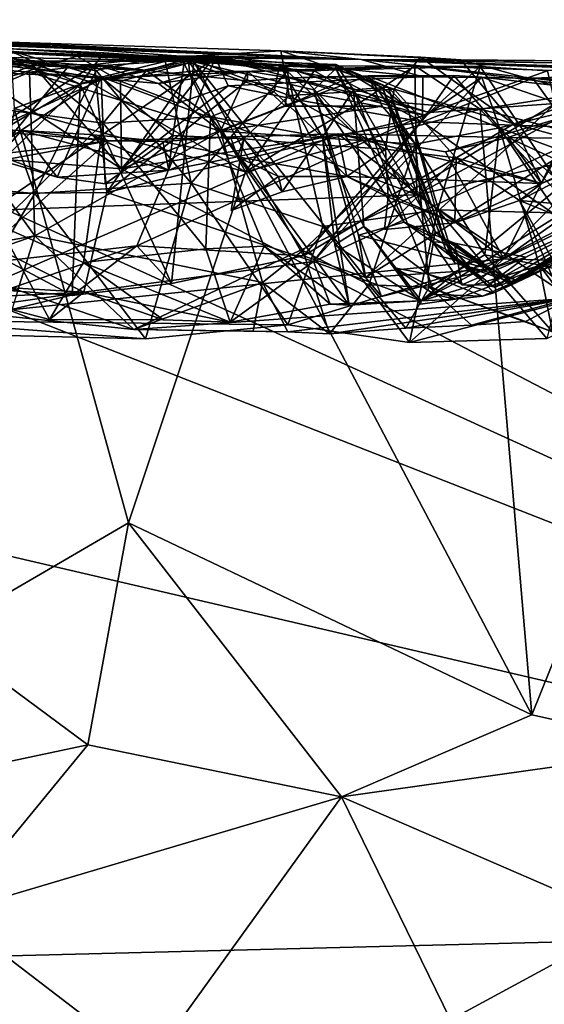
# Model space of a CAD drawing. Units: metres. Extents: x 23.91 to 29.51, y -0.13 to 1.76.
# Drawn here: x 28.44 to 28.74, y 1.09 to 1.65 of the extents above; entities that cross this region are included whole.
import ezdxf

# ---------------------------------------------------------------- set-up
doc = ezdxf.new("R2010")
doc.units = ezdxf.units.M

msp = doc.modelspace()

# ---------------------------------------------------------------- linework, layer by layer
at = {"layer": '2'}
for points in [[(28.08609, 1.64618, -1.42811), (28.07072, 1.64811, -0.59142), (28.63178, 1.62532, -1.27272)], [(28.63178, 1.62532, -1.27272), (28.07072, 1.64811, -0.59142), (28.20413, 1.64332, -0.57944)], [(28.63178, 1.62532, -1.27272), (28.26689, 1.64239, -1.46076), (28.08609, 1.64618, -1.42811)], [(28.32118, 1.63828, 0.27922), (28.13211, 1.64488, 0.43901), (28.61744, 1.62027, 0.50529)], [(28.13211, 1.64488, 0.43901), (28.34609, 1.63325, 0.96573), (28.61744, 1.62027, 0.50529)], [(28.30968, 1.64059, -0.57758), (28.63178, 1.62532, -1.27272), (28.20413, 1.64332, -0.57944)], [(28.41755, 1.62993, -1.48815), (28.26689, 1.64239, -1.46076), (28.4698, 1.6273, -1.46013)], [(28.4698, 1.6273, -1.46013), (28.26689, 1.64239, -1.46076), (28.63178, 1.62532, -1.27272)], [(28.63178, 1.62532, -1.27272), (28.30968, 1.64059, -0.57758), (28.41279, 1.63585, -0.57649)], [(28.42901, 1.63174, 0.32847), (28.32118, 1.63828, 0.27922), (28.61744, 1.62027, 0.50529)], [(28.41279, 1.63585, -0.57649), (28.39857, 1.6188, -0.53066), (28.48343, 1.61532, -0.52491)], [(28.63178, 1.62532, -1.27272), (28.41279, 1.63585, -0.57649), (28.58603, 1.63033, -0.60766)], [(28.58603, 1.63033, -0.60766), (28.41279, 1.63585, -0.57649), (28.53134, 1.6272, -0.53864)], [(28.41279, 1.63585, -0.57649), (28.48343, 1.61532, -0.52491), (28.53134, 1.6272, -0.53864)], [(28.34609, 1.63325, 0.96573), (28.40974, 1.62429, 0.9569), (28.44428, 1.62193, 0.93668)], [(28.34609, 1.63325, 0.96573), (28.44428, 1.62193, 0.93668), (28.50937, 1.61904, 0.90192)], [(28.34609, 1.63325, 0.96573), (28.50937, 1.61904, 0.90192), (28.52996, 1.62493, 0.86216)], [(28.34609, 1.63325, 0.96573), (28.52996, 1.62493, 0.86216), (28.58519, 1.6221, 0.80064)], [(28.34609, 1.63325, 0.96573), (28.58519, 1.6221, 0.80064), (28.61739, 1.62257, 0.70399)], [(28.61744, 1.62027, 0.50529), (28.34609, 1.63325, 0.96573), (28.61739, 1.62257, 0.70399)], [(28.41117, 1.63077, 0.28596), (28.42901, 1.63174, 0.32847), (28.4716, 1.61142, 0.28703)], [(28.41525, 1.5782, 0.24331), (28.41117, 1.63077, 0.28596), (28.4716, 1.61142, 0.28703)], [(28.41953, 1.61184, -1.51545), (28.41755, 1.62993, -1.48815), (28.44652, 1.62031, -1.50535)], [(28.44652, 1.62031, -1.50535), (28.41755, 1.62993, -1.48815), (28.4698, 1.6273, -1.46013)], [(28.4716, 1.61142, 0.28703), (28.42901, 1.63174, 0.32847), (28.48502, 1.62918, 0.34398)], [(28.48502, 1.62918, 0.34398), (28.42901, 1.63174, 0.32847), (28.61744, 1.62027, 0.50529)], [(28.4716, 1.61142, 0.28703), (28.48502, 1.62918, 0.34398), (28.5363, 1.62415, 0.33831)], [(28.48502, 1.62918, 0.34398), (28.61744, 1.62027, 0.50529), (28.5363, 1.62415, 0.33831)], [(28.53134, 1.6272, -0.53864), (28.59068, 1.60477, -0.50735), (28.58603, 1.63033, -0.60766)], [(28.63178, 1.62532, -1.27272), (28.58603, 1.63033, -0.60766), (28.68872, 1.62527, -0.6002)], [(28.68872, 1.62527, -0.6002), (28.58603, 1.63033, -0.60766), (28.6656, 1.62665, -0.56184)], [(28.58603, 1.63033, -0.60766), (28.59068, 1.60477, -0.50735), (28.65061, 1.60855, -0.51672)], [(28.58603, 1.63033, -0.60766), (28.65061, 1.60855, -0.51672), (28.6656, 1.62665, -0.56184)], [(28.48549, 1.61476, 1.6602), (28.31302, 1.53537, 1.51911), (28.40863, 1.62444, 1.6877)], [(28.33446, 1.55876, -0.11364), (28.41769, 1.62599, -0.11439), (28.44568, 1.5489, -0.11313)], [(28.42324, 1.62733, -0.05093), (28.36766, 1.50372, 0.16644), (28.46415, 1.62064, -0.02466)], [(28.46415, 1.62064, -0.02466), (28.36766, 1.50372, 0.16644), (28.54855, 1.6262, -0.0123)], [(28.54855, 1.6262, -0.0123), (28.36766, 1.50372, 0.16644), (28.50385, 1.51908, 0.1849)], [(28.40974, 1.62429, 0.9569), (28.39078, 1.60201, 0.98302), (28.44428, 1.62193, 0.93668)], [(28.40863, 1.62444, 1.6877), (28.43218, 1.62662, 1.72329), (28.53326, 1.62443, 1.698)], [(28.40863, 1.62444, 1.6877), (28.53326, 1.62443, 1.698), (28.48549, 1.61476, 1.6602)], [(28.41769, 1.62599, -0.11439), (28.42324, 1.62733, -0.05093), (28.48062, 1.61909, -0.10352)], [(28.41769, 1.62599, -0.11439), (28.48062, 1.61909, -0.10352), (28.44568, 1.5489, -0.11313)], [(28.42324, 1.62733, -0.05093), (28.46415, 1.62064, -0.02466), (28.48062, 1.61909, -0.10352)], [(28.43218, 1.62662, 1.72329), (28.43395, 1.59745, 1.74798), (28.47612, 1.61301, 1.73391)], [(28.53326, 1.62443, 1.698), (28.43218, 1.62662, 1.72329), (28.47612, 1.61301, 1.73391)], [(28.44652, 1.62031, -1.50535), (28.4698, 1.6273, -1.46013), (28.49459, 1.61304, -1.51126)], [(28.48062, 1.61909, -0.10352), (28.46415, 1.62064, -0.02466), (28.51951, 1.62722, -0.0629)], [(28.51951, 1.62722, -0.0629), (28.46415, 1.62064, -0.02466), (28.54855, 1.6262, -0.0123)], [(28.49459, 1.61304, -1.51126), (28.4698, 1.6273, -1.46013), (28.54836, 1.62731, -1.47798)], [(28.54836, 1.62731, -1.47798), (28.4698, 1.6273, -1.46013), (28.63178, 1.62532, -1.27272)], [(28.52355, 1.49756, 0.26234), (28.4716, 1.61142, 0.28703), (28.5363, 1.62415, 0.33831)], [(28.53326, 1.62443, 1.698), (28.47612, 1.61301, 1.73391), (28.53385, 1.61855, 1.71531)], [(28.48062, 1.61909, -0.10352), (28.51951, 1.62722, -0.0629), (28.53488, 1.55485, -0.09045)], [(28.53134, 1.6272, -0.53864), (28.48343, 1.61532, -0.52491), (28.52441, 1.58196, -0.49158)], [(28.48549, 1.61476, 1.6602), (28.53326, 1.62443, 1.698), (28.59421, 1.61942, 1.64041)], [(28.52726, 1.60048, -1.51659), (28.49459, 1.61304, -1.51126), (28.54836, 1.62731, -1.47798)], [(28.54855, 1.6262, -0.0123), (28.50385, 1.51908, 0.1849), (28.67062, 1.59525, 0.13319)], [(28.52996, 1.62493, 0.86216), (28.50937, 1.61904, 0.90192), (28.54578, 1.59274, 0.90191)], [(28.51951, 1.62722, -0.0629), (28.54855, 1.6262, -0.0123), (28.58969, 1.61865, -0.04124)], [(28.58969, 1.61865, -0.04124), (28.53488, 1.55485, -0.09045), (28.51951, 1.62722, -0.0629)], [(28.52355, 1.49756, 0.26234), (28.5363, 1.62415, 0.33831), (28.59883, 1.51341, 0.27207)], [(28.53134, 1.6272, -0.53864), (28.52441, 1.58196, -0.49158), (28.56491, 1.58015, -0.4889)], [(28.52726, 1.60048, -1.51659), (28.54836, 1.62731, -1.47798), (28.55596, 1.61042, -1.50814)], [(28.58519, 1.6221, 0.80064), (28.52996, 1.62493, 0.86216), (28.58222, 1.60686, 0.84431)], [(28.52996, 1.62493, 0.86216), (28.54578, 1.59274, 0.90191), (28.58222, 1.60686, 0.84431)], [(28.53134, 1.6272, -0.53864), (28.56491, 1.58015, -0.4889), (28.59068, 1.60477, -0.50735)], [(28.53326, 1.62443, 1.698), (28.53385, 1.61855, 1.71531), (28.60501, 1.61893, 1.68812)], [(28.59421, 1.61942, 1.64041), (28.53326, 1.62443, 1.698), (28.60501, 1.61893, 1.68812)], [(28.60474, 1.60809, 0.43535), (28.5363, 1.62415, 0.33831), (28.61744, 1.62027, 0.50529)], [(28.63427, 1.50103, 0.35062), (28.59883, 1.51341, 0.27207), (28.5363, 1.62415, 0.33831)], [(28.60474, 1.60809, 0.43535), (28.63427, 1.50103, 0.35062), (28.5363, 1.62415, 0.33831)], [(28.55596, 1.61042, -1.50814), (28.54836, 1.62731, -1.47798), (28.62159, 1.61365, -1.50434)], [(28.62159, 1.61365, -1.50434), (28.54836, 1.62731, -1.47798), (28.66706, 1.61544, -1.49802)], [(28.54836, 1.62731, -1.47798), (28.63178, 1.62532, -1.27272), (28.66706, 1.61544, -1.49802)], [(28.54855, 1.6262, -0.0123), (28.58537, 1.62177, 0.02032), (28.58969, 1.61865, -0.04124)], [(28.54855, 1.6262, -0.0123), (28.67062, 1.59525, 0.13319), (28.58537, 1.62177, 0.02032)], [(28.66706, 1.61544, -1.49802), (28.63178, 1.62532, -1.27272), (28.72979, 1.61477, -1.49837)], [(28.72979, 1.61477, -1.49837), (28.63178, 1.62532, -1.27272), (28.81492, 1.61805, -1.47408)], [(28.81492, 1.61805, -1.47408), (28.63178, 1.62532, -1.27272), (28.95333, 1.61279, -1.45883)], [(28.63178, 1.62532, -1.27272), (28.68872, 1.62527, -0.6002), (28.79459, 1.62427, -0.5623)], [(28.95333, 1.61279, -1.45883), (28.63178, 1.62532, -1.27272), (29.05201, 1.60884, -1.42984)], [(28.63178, 1.62532, -1.27272), (29.45582, 1.59632, -1.23291), (29.05201, 1.60884, -1.42984)], [(28.63178, 1.62532, -1.27272), (29.46152, 1.59858, -0.99889), (29.45582, 1.59632, -1.23291)], [(28.63178, 1.62532, -1.27272), (28.79459, 1.62427, -0.5623), (29.04709, 1.61825, -0.57577)], [(28.63178, 1.62532, -1.27272), (29.04709, 1.61825, -0.57577), (29.46152, 1.59858, -0.99889)], [(28.6656, 1.62665, -0.56184), (28.65061, 1.60855, -0.51672), (28.71889, 1.58879, -0.51086)], [(28.68872, 1.62527, -0.6002), (28.6656, 1.62665, -0.56184), (28.71889, 1.58879, -0.51086)], [(28.68872, 1.62527, -0.6002), (28.71889, 1.58879, -0.51086), (28.76326, 1.60474, -0.53188)], [(28.68872, 1.62527, -0.6002), (28.76326, 1.60474, -0.53188), (28.79459, 1.62427, -0.5623)], [(28.36306, 1.54832, 1.17277), (28.40644, 1.62119, 1.27963), (28.47969, 1.62259, 1.26079)], [(28.36306, 1.54832, 1.17277), (28.47969, 1.62259, 1.26079), (28.48682, 1.5495, 1.14961)], [(28.44428, 1.62193, 0.93668), (28.39078, 1.60201, 0.98302), (28.48464, 1.58899, 0.95373)], [(28.44267, 1.61816, 1.29336), (28.40644, 1.62119, 1.27963), (28.39325, 1.59718, 1.31388)], [(28.44267, 1.61816, 1.29336), (28.39325, 1.59718, 1.31388), (28.44565, 1.52475, 1.33266)], [(28.39857, 1.6188, -0.53066), (28.41929, 1.57269, -0.49), (28.48343, 1.61532, -0.52491)], [(28.47969, 1.62259, 1.26079), (28.40644, 1.62119, 1.27963), (28.44267, 1.61816, 1.29336)], [(28.49502, 1.56299, -1.52015), (28.41953, 1.61184, -1.51545), (28.44652, 1.62031, -1.50535)], [(28.47969, 1.62259, 1.26079), (28.44267, 1.61816, 1.29336), (28.51625, 1.61168, 1.27922)], [(28.51625, 1.61168, 1.27922), (28.44267, 1.61816, 1.29336), (28.55154, 1.58456, 1.28845)], [(28.44267, 1.61816, 1.29336), (28.44565, 1.52475, 1.33266), (28.55154, 1.58456, 1.28845)], [(28.48464, 1.58899, 0.95373), (28.50937, 1.61904, 0.90192), (28.44428, 1.62193, 0.93668)], [(28.53488, 1.55485, -0.09045), (28.44568, 1.5489, -0.11313), (28.48062, 1.61909, -0.10352)], [(28.49502, 1.56299, -1.52015), (28.44652, 1.62031, -1.50535), (28.49459, 1.61304, -1.51126)], [(28.47612, 1.61301, 1.73391), (28.56578, 1.56135, 1.71907), (28.53385, 1.61855, 1.71531)], [(28.48682, 1.5495, 1.14961), (28.47969, 1.62259, 1.26079), (28.53282, 1.61669, 1.23637)], [(28.53282, 1.61669, 1.23637), (28.47969, 1.62259, 1.26079), (28.51625, 1.61168, 1.27922)], [(28.50937, 1.61904, 0.90192), (28.48464, 1.58899, 0.95373), (28.54578, 1.59274, 0.90191)], [(28.66364, 1.54829, 1.47534), (28.48549, 1.61476, 1.6602), (28.59421, 1.61942, 1.64041)], [(28.56721, 1.61869, 1.2499), (28.51625, 1.61168, 1.27922), (28.55154, 1.58456, 1.28845)], [(28.53282, 1.61669, 1.23637), (28.51625, 1.61168, 1.27922), (28.56721, 1.61869, 1.2499)], [(28.56683, 1.61327, 1.21601), (28.53282, 1.61669, 1.23637), (28.56721, 1.61869, 1.2499)], [(28.53385, 1.61855, 1.71531), (28.56578, 1.56135, 1.71907), (28.60501, 1.61893, 1.68812)], [(28.53488, 1.55485, -0.09045), (28.58969, 1.61865, -0.04124), (28.60989, 1.53015, -0.06766)], [(28.56721, 1.61869, 1.2499), (28.55154, 1.58456, 1.28845), (28.5885, 1.59876, 1.26362)], [(28.60501, 1.61893, 1.68812), (28.56578, 1.56135, 1.71907), (28.63386, 1.60264, 1.69129)], [(28.56683, 1.61327, 1.21601), (28.56721, 1.61869, 1.2499), (28.59059, 1.61486, 1.20982)], [(28.59059, 1.61486, 1.20982), (28.56721, 1.61869, 1.2499), (28.5885, 1.59876, 1.26362)], [(28.58519, 1.6221, 0.80064), (28.58222, 1.60686, 0.84431), (28.60973, 1.58107, 0.83261)], [(28.61739, 1.62257, 0.70399), (28.58519, 1.6221, 0.80064), (28.62751, 1.60803, 0.76756)], [(28.58519, 1.6221, 0.80064), (28.60973, 1.58107, 0.83261), (28.62751, 1.60803, 0.76756)], [(28.58969, 1.61865, -0.04124), (28.58537, 1.62177, 0.02032), (28.69968, 1.62138, 0.05888)], [(28.58537, 1.62177, 0.02032), (28.67062, 1.59525, 0.13319), (28.69968, 1.62138, 0.05888)], [(28.58969, 1.61865, -0.04124), (28.69968, 1.62138, 0.05888), (28.67542, 1.53957, -0.0149)], [(28.67542, 1.53957, -0.0149), (28.60989, 1.53015, -0.06766), (28.58969, 1.61865, -0.04124)], [(28.66239, 1.62181, 1.63839), (28.66364, 1.54829, 1.47534), (28.59421, 1.61942, 1.64041)], [(28.59421, 1.61942, 1.64041), (28.60501, 1.61893, 1.68812), (28.66239, 1.62181, 1.63839)], [(28.60474, 1.60809, 0.43535), (28.61744, 1.62027, 0.50529), (28.65633, 1.53267, 0.47913)], [(28.66239, 1.62181, 1.63839), (28.60501, 1.61893, 1.68812), (28.63386, 1.60264, 1.69129)], [(28.61744, 1.62027, 0.50529), (28.61739, 1.62257, 0.70399), (28.64393, 1.60934, 0.5741)], [(28.64393, 1.60934, 0.5741), (28.61739, 1.62257, 0.70399), (28.65848, 1.59723, 0.62133)], [(28.61739, 1.62257, 0.70399), (28.6472, 1.60953, 0.68576), (28.65848, 1.59723, 0.62133)], [(28.61739, 1.62257, 0.70399), (28.62751, 1.60803, 0.76756), (28.6472, 1.60953, 0.68576)], [(28.61744, 1.62027, 0.50529), (28.64393, 1.60934, 0.5741), (28.67247, 1.52129, 0.51298)], [(28.65633, 1.53267, 0.47913), (28.61744, 1.62027, 0.50529), (28.67247, 1.52129, 0.51298)], [(28.66239, 1.62181, 1.63839), (28.63386, 1.60264, 1.69129), (28.69962, 1.59705, 1.66371)], [(28.66364, 1.54829, 1.47534), (28.66239, 1.62181, 1.63839), (28.79124, 1.61746, 1.54724)], [(28.66239, 1.62181, 1.63839), (28.77274, 1.60828, 1.61827), (28.79124, 1.61746, 1.54724)], [(28.66239, 1.62181, 1.63839), (28.69962, 1.59705, 1.66371), (28.77274, 1.60828, 1.61827)], [(28.69968, 1.62138, 0.05888), (28.67062, 1.59525, 0.13319), (28.73815, 1.61891, 0.11609)], [(28.73815, 1.61891, 0.11609), (28.67062, 1.59525, 0.13319), (28.7426, 1.60023, 0.18759)], [(28.75588, 1.53758, 0.05585), (28.67542, 1.53957, -0.0149), (28.69968, 1.62138, 0.05888)], [(28.75588, 1.53758, 0.05585), (28.69968, 1.62138, 0.05888), (28.73815, 1.61891, 0.11609)], [(28.72979, 1.61477, -1.49837), (28.81492, 1.61805, -1.47408), (28.80231, 1.6058, -1.50778)], [(28.31302, 1.53537, 1.51911), (28.48549, 1.61476, 1.6602), (28.66364, 1.54829, 1.47534)], [(28.41929, 1.57269, -0.49), (28.4585, 1.5582, -0.46606), (28.48343, 1.61532, -0.52491)], [(28.47612, 1.61301, 1.73391), (28.43395, 1.59745, 1.74798), (28.56578, 1.56135, 1.71907)], [(28.48343, 1.61532, -0.52491), (28.4585, 1.5582, -0.46606), (28.48587, 1.55455, -0.47433)], [(28.48343, 1.61532, -0.52491), (28.48587, 1.55455, -0.47433), (28.52441, 1.58196, -0.49158)], [(28.48682, 1.5495, 1.14961), (28.53282, 1.61669, 1.23637), (28.56683, 1.61327, 1.21601)], [(28.48682, 1.5495, 1.14961), (28.56683, 1.61327, 1.21601), (28.66871, 1.59339, 1.11542)], [(28.49459, 1.61304, -1.51126), (28.52726, 1.60048, -1.51659), (28.49502, 1.56299, -1.52015)], [(28.55596, 1.61042, -1.50814), (28.62159, 1.61365, -1.50434), (28.59653, 1.60223, -1.51476)], [(28.66871, 1.59339, 1.11542), (28.56683, 1.61327, 1.21601), (28.59059, 1.61486, 1.20982)], [(28.59059, 1.61486, 1.20982), (28.5885, 1.59876, 1.26362), (28.63581, 1.61611, 1.20789)], [(28.63581, 1.61611, 1.20789), (28.5885, 1.59876, 1.26362), (28.64381, 1.59879, 1.23658)], [(28.59059, 1.61486, 1.20982), (28.63581, 1.61611, 1.20789), (28.68474, 1.61625, 1.17104)], [(28.66871, 1.59339, 1.11542), (28.59059, 1.61486, 1.20982), (28.68474, 1.61625, 1.17104)], [(28.59653, 1.60223, -1.51476), (28.62159, 1.61365, -1.50434), (28.66681, 1.58976, -1.51794)], [(28.60471, 1.51009, 1.01774), (28.66871, 1.59339, 1.11542), (28.70064, 1.61527, 1.14646)], [(28.60471, 1.51009, 1.01774), (28.70064, 1.61527, 1.14646), (28.80663, 1.60325, 0.98443)], [(28.66681, 1.58976, -1.51794), (28.62159, 1.61365, -1.50434), (28.66706, 1.61544, -1.49802)], [(28.68474, 1.61625, 1.17104), (28.63581, 1.61611, 1.20789), (28.71076, 1.58651, 1.19566)], [(28.63581, 1.61611, 1.20789), (28.64381, 1.59879, 1.23658), (28.66276, 1.57712, 1.23734)], [(28.63581, 1.61611, 1.20789), (28.66276, 1.57712, 1.23734), (28.71076, 1.58651, 1.19566)], [(28.66364, 1.54829, 1.47534), (28.79124, 1.61746, 1.54724), (28.90686, 1.60214, 1.44974)], [(28.66681, 1.58976, -1.51794), (28.66706, 1.61544, -1.49802), (28.72979, 1.61477, -1.49837)], [(28.66681, 1.58976, -1.51794), (28.72979, 1.61477, -1.49837), (28.74992, 1.5868, -1.51741)], [(28.66871, 1.59339, 1.11542), (28.68474, 1.61625, 1.17104), (28.70064, 1.61527, 1.14646)], [(28.70064, 1.61527, 1.14646), (28.68474, 1.61625, 1.17104), (28.71076, 1.58651, 1.19566)], [(28.80663, 1.60325, 0.98443), (28.70064, 1.61527, 1.14646), (28.75947, 1.61375, 1.07771)], [(28.70064, 1.61527, 1.14646), (28.71076, 1.58651, 1.19566), (28.754, 1.59702, 1.13672)], [(28.70064, 1.61527, 1.14646), (28.754, 1.59702, 1.13672), (28.75947, 1.61375, 1.07771)], [(28.74992, 1.5868, -1.51741), (28.72979, 1.61477, -1.49837), (28.80231, 1.6058, -1.50778)], [(28.35305, 1.57438, -1.51987), (28.41953, 1.61184, -1.51545), (28.49502, 1.56299, -1.52015)], [(28.4716, 1.61142, 0.28703), (28.46692, 1.49077, 0.2374), (28.39021, 1.53169, 0.22658)], [(28.4716, 1.61142, 0.28703), (28.39021, 1.53169, 0.22658), (28.41525, 1.5782, 0.24331)], [(28.4716, 1.61142, 0.28703), (28.52355, 1.49756, 0.26234), (28.46692, 1.49077, 0.2374)], [(28.49502, 1.56299, -1.52015), (28.52726, 1.60048, -1.51659), (28.55596, 1.61042, -1.50814)], [(28.49502, 1.56299, -1.52015), (28.55596, 1.61042, -1.50814), (28.59653, 1.60223, -1.51476)], [(28.58222, 1.60686, 0.84431), (28.54578, 1.59274, 0.90191), (28.60973, 1.58107, 0.83261)], [(28.65061, 1.60855, -0.51672), (28.59068, 1.60477, -0.50735), (28.64561, 1.57419, -0.48479)], [(28.60474, 1.60809, 0.43535), (28.63027, 1.52514, 0.42807), (28.63427, 1.50103, 0.35062)], [(28.63027, 1.52514, 0.42807), (28.60474, 1.60809, 0.43535), (28.65633, 1.53267, 0.47913)], [(28.62751, 1.60803, 0.76756), (28.60973, 1.58107, 0.83261), (28.6334, 1.53008, 0.81561)], [(28.6472, 1.60953, 0.68576), (28.62751, 1.60803, 0.76756), (28.67402, 1.5273, 0.67668)], [(28.62751, 1.60803, 0.76756), (28.6334, 1.53008, 0.81561), (28.66985, 1.50301, 0.7421)], [(28.62751, 1.60803, 0.76756), (28.66985, 1.50301, 0.7421), (28.67402, 1.5273, 0.67668)], [(28.7426, 1.60023, 0.18759), (28.63427, 1.50103, 0.35062), (28.8047, 1.60746, 0.26601)], [(28.8047, 1.60746, 0.26601), (28.63427, 1.50103, 0.35062), (28.70554, 1.50572, 0.4382)], [(28.64393, 1.60934, 0.5741), (28.65848, 1.59723, 0.62133), (28.68525, 1.50947, 0.60785)], [(28.67247, 1.52129, 0.51298), (28.64393, 1.60934, 0.5741), (28.68001, 1.51701, 0.56108)], [(28.68001, 1.51701, 0.56108), (28.64393, 1.60934, 0.5741), (28.68525, 1.50947, 0.60785)], [(28.65061, 1.60855, -0.51672), (28.64561, 1.57419, -0.48479), (28.68594, 1.56922, -0.48439)], [(28.67896, 1.52332, 0.65467), (28.6472, 1.60953, 0.68576), (28.67402, 1.5273, 0.67668)], [(28.6472, 1.60953, 0.68576), (28.67896, 1.52332, 0.65467), (28.65848, 1.59723, 0.62133)], [(28.65061, 1.60855, -0.51672), (28.68594, 1.56922, -0.48439), (28.71889, 1.58879, -0.51086)], [(28.77274, 1.60828, 1.61827), (28.69962, 1.59705, 1.66371), (28.80989, 1.56882, 1.61192)], [(28.8047, 1.60746, 0.26601), (28.70554, 1.50572, 0.4382), (28.78494, 1.54166, 0.4791)], [(28.88519, 1.6016, 0.45559), (28.71723, 1.49664, 0.65558), (28.90333, 1.60766, 0.67231)], [(28.90333, 1.60766, 0.67231), (28.71723, 1.49664, 0.65558), (28.75334, 1.5138, 0.74064)], [(28.48464, 1.58899, 0.95373), (28.39078, 1.60201, 0.98302), (28.42491, 1.53093, 0.99141)], [(28.49502, 1.56299, -1.52015), (28.59653, 1.60223, -1.51476), (28.66681, 1.58976, -1.51794)], [(28.59068, 1.60477, -0.50735), (28.56491, 1.58015, -0.4889), (28.6052, 1.57695, -0.48683)], [(28.63386, 1.60264, 1.69129), (28.56578, 1.56135, 1.71907), (28.69962, 1.59705, 1.66371)], [(28.59068, 1.60477, -0.50735), (28.6052, 1.57695, -0.48683), (28.64561, 1.57419, -0.48479)], [(28.60471, 1.51009, 1.01774), (28.80663, 1.60325, 0.98443), (28.66594, 1.48768, 0.85077)], [(28.75165, 1.48921, 1.30984), (28.66364, 1.54829, 1.47534), (28.90686, 1.60214, 1.44974)], [(28.66594, 1.48768, 0.85077), (28.80663, 1.60325, 0.98443), (28.84195, 1.59712, 0.92235)], [(28.8128, 1.58202, -0.29329), (28.71316, 1.51176, -0.20314), (28.90578, 1.60424, -0.28518)], [(28.71316, 1.51176, -0.20314), (28.8284, 1.50824, -0.11045), (28.90578, 1.60424, -0.28518)], [(28.78494, 1.54166, 0.4791), (28.71723, 1.49664, 0.65558), (28.88519, 1.6016, 0.45559)], [(28.76326, 1.60474, -0.53188), (28.71889, 1.58879, -0.51086), (28.77873, 1.57255, -0.50905)], [(28.39325, 1.59718, 1.31388), (28.36238, 1.51021, 1.3468), (28.44565, 1.52475, 1.33266)], [(28.39034, 1.2977, 1.75173), (28.499, 1.36106, 1.7341), (28.43395, 1.59745, 1.74798)], [(28.43395, 1.59745, 1.74798), (28.499, 1.36106, 1.7341), (28.56578, 1.56135, 1.71907)], [(28.67062, 1.59525, 0.13319), (28.50385, 1.51908, 0.1849), (28.59883, 1.51341, 0.27207)], [(28.64381, 1.59879, 1.23658), (28.55154, 1.58456, 1.28845), (28.66276, 1.57712, 1.23734)], [(28.64381, 1.59879, 1.23658), (28.5885, 1.59876, 1.26362), (28.55154, 1.58456, 1.28845)], [(28.56578, 1.56135, 1.71907), (28.72915, 1.25152, 1.64616), (28.69962, 1.59705, 1.66371)], [(28.67062, 1.59525, 0.13319), (28.59883, 1.51341, 0.27207), (28.7426, 1.60023, 0.18759)], [(28.59883, 1.51341, 0.27207), (28.63427, 1.50103, 0.35062), (28.7426, 1.60023, 0.18759)], [(28.65848, 1.59723, 0.62133), (28.67896, 1.52332, 0.65467), (28.68525, 1.50947, 0.60785)], [(28.75334, 1.5138, 0.74064), (28.66594, 1.48768, 0.85077), (28.88072, 1.59938, 0.84122)], [(28.66594, 1.48768, 0.85077), (28.84195, 1.59712, 0.92235), (28.88072, 1.59938, 0.84122)], [(28.72915, 1.25152, 1.64616), (28.81713, 1.46997, 1.61418), (28.69962, 1.59705, 1.66371)], [(28.69962, 1.59705, 1.66371), (28.81713, 1.46997, 1.61418), (28.80989, 1.56882, 1.61192)], [(28.754, 1.59702, 1.13672), (28.71076, 1.58651, 1.19566), (28.8468, 1.53627, 1.05979)], [(27.89811, 1.46634, -1.52153), (28.15177, 1.59184, -1.52111), (29.31336, 1.13635, -1.51185)], [(29.31336, 1.13635, -1.51185), (28.15177, 1.59184, -1.52111), (28.35305, 1.57438, -1.51987)], [(28.48464, 1.58899, 0.95373), (28.54324, 1.51746, 0.92996), (28.54578, 1.59274, 0.90191)], [(28.60471, 1.51009, 1.01774), (28.48682, 1.5495, 1.14961), (28.66871, 1.59339, 1.11542)], [(29.31336, 1.13635, -1.51185), (28.49502, 1.56299, -1.52015), (28.66681, 1.58976, -1.51794)], [(28.54578, 1.59274, 0.90191), (28.54324, 1.51746, 0.92996), (28.57644, 1.51882, 0.90001)], [(28.54578, 1.59274, 0.90191), (28.57644, 1.51882, 0.90001), (28.62488, 1.48523, 0.87403)], [(28.54578, 1.59274, 0.90191), (28.62488, 1.48523, 0.87403), (28.60973, 1.58107, 0.83261)], [(28.66681, 1.58976, -1.51794), (28.74992, 1.5868, -1.51741), (29.31336, 1.13635, -1.51185)], [(28.71558, 1.58085, -0.38819), (28.67993, 1.57269, -0.3438), (28.75424, 1.59459, -0.35808)], [(28.67993, 1.57269, -0.3438), (28.71316, 1.51176, -0.20314), (28.75424, 1.59459, -0.35808)], [(28.8128, 1.58202, -0.29329), (28.75424, 1.59459, -0.35808), (28.71316, 1.51176, -0.20314)], [(28.71558, 1.58085, -0.38819), (28.75424, 1.59459, -0.35808), (28.78182, 1.57987, -0.39771)], [(28.39767, 1.5864, -0.41971), (28.3565, 1.56296, -0.35515), (28.4879, 1.57898, -0.38462)], [(28.39767, 1.5864, -0.41971), (28.4879, 1.57898, -0.38462), (28.43814, 1.58486, -0.41777)], [(28.42355, 1.56858, -0.45905), (28.39767, 1.5864, -0.41971), (28.43814, 1.58486, -0.41777)], [(28.42355, 1.56858, -0.45905), (28.43814, 1.58486, -0.41777), (28.4585, 1.5582, -0.46606)], [(28.47337, 1.50967, 0.97464), (28.48464, 1.58899, 0.95373), (28.42491, 1.53093, 0.99141)], [(28.43814, 1.58486, -0.41777), (28.4879, 1.57898, -0.38462), (28.47695, 1.58269, -0.39551)], [(28.4585, 1.5582, -0.46606), (28.43814, 1.58486, -0.41777), (28.52203, 1.56235, -0.45511)], [(28.43814, 1.58486, -0.41777), (28.47695, 1.58269, -0.39551), (28.52203, 1.56235, -0.45511)], [(28.55154, 1.58456, 1.28845), (28.44565, 1.52475, 1.33266), (28.57546, 1.49812, 1.30262)], [(28.48464, 1.58899, 0.95373), (28.47337, 1.50967, 0.97464), (28.54324, 1.51746, 0.92996)], [(28.55154, 1.58456, 1.28845), (28.57546, 1.49812, 1.30262), (28.59852, 1.51648, 1.28377)], [(28.55154, 1.58456, 1.28845), (28.59852, 1.51648, 1.28377), (28.66276, 1.57712, 1.23734)], [(28.71076, 1.58651, 1.19566), (28.66276, 1.57712, 1.23734), (28.70237, 1.51391, 1.22404)], [(28.73474, 1.55466, -0.4486), (28.71889, 1.58879, -0.51086), (28.68594, 1.56922, -0.48439)], [(28.71076, 1.58651, 1.19566), (28.70237, 1.51391, 1.22404), (28.73342, 1.5082, 1.19786)], [(28.71076, 1.58651, 1.19566), (28.73342, 1.5082, 1.19786), (28.76984, 1.49912, 1.16486)], [(28.71076, 1.58651, 1.19566), (28.76984, 1.49912, 1.16486), (28.79112, 1.51394, 1.13716)], [(28.71076, 1.58651, 1.19566), (28.79112, 1.51394, 1.13716), (28.8468, 1.53627, 1.05979)], [(28.73474, 1.55466, -0.4486), (28.77873, 1.57255, -0.50905), (28.71889, 1.58879, -0.51086)], [(28.77577, 1.54037, -0.50192), (28.80643, 1.58859, -0.46839), (28.72211, 1.545, -0.47096)], [(28.80643, 1.58859, -0.46839), (28.79888, 1.51379, -0.42559), (28.72211, 1.545, -0.47096)], [(28.73474, 1.55466, -0.4486), (28.7424, 1.5686, -0.41852), (28.80643, 1.58859, -0.46839)], [(28.77873, 1.57255, -0.50905), (28.73474, 1.55466, -0.4486), (28.80643, 1.58859, -0.46839)], [(28.3565, 1.56296, -0.35515), (28.17289, 1.5218, -0.27627), (28.4879, 1.57898, -0.38462)], [(28.4879, 1.57898, -0.38462), (28.17289, 1.5218, -0.27627), (28.37263, 1.47645, -0.18207)], [(28.4879, 1.57898, -0.38462), (28.37263, 1.47645, -0.18207), (28.61841, 1.58308, -0.38732)], [(28.61841, 1.58308, -0.38732), (28.37263, 1.47645, -0.18207), (28.71316, 1.51176, -0.20314)], [(28.52203, 1.56235, -0.45511), (28.47695, 1.58269, -0.39551), (28.51861, 1.57871, -0.41293)], [(28.47695, 1.58269, -0.39551), (28.4879, 1.57898, -0.38462), (28.51861, 1.57871, -0.41293)], [(28.48587, 1.55455, -0.47433), (28.52203, 1.56235, -0.45511), (28.52441, 1.58196, -0.49158)], [(28.55729, 1.58131, -0.3902), (28.4879, 1.57898, -0.38462), (28.61841, 1.58308, -0.38732)], [(28.51861, 1.57871, -0.41293), (28.4879, 1.57898, -0.38462), (28.55729, 1.58131, -0.3902)], [(28.51861, 1.57871, -0.41293), (28.55729, 1.58131, -0.3902), (28.56123, 1.56994, -0.43013)], [(28.52203, 1.56235, -0.45511), (28.51861, 1.57871, -0.41293), (28.56123, 1.56994, -0.43013)], [(28.52441, 1.58196, -0.49158), (28.52203, 1.56235, -0.45511), (28.56491, 1.58015, -0.4889)], [(28.52203, 1.56235, -0.45511), (28.56123, 1.56994, -0.43013), (28.56491, 1.58015, -0.4889)], [(28.56123, 1.56994, -0.43013), (28.55729, 1.58131, -0.3902), (28.61841, 1.58308, -0.38732)], [(28.56491, 1.58015, -0.4889), (28.58473, 1.5587, -0.45019), (28.55766, 1.53929, -0.483)], [(28.58677, 1.5499, -0.46629), (28.56491, 1.58015, -0.4889), (28.55766, 1.53929, -0.483)], [(28.56123, 1.56994, -0.43013), (28.61841, 1.58308, -0.38732), (28.62359, 1.55857, -0.44742)], [(28.56491, 1.58015, -0.4889), (28.56123, 1.56994, -0.43013), (28.58473, 1.5587, -0.45019)], [(28.56491, 1.58015, -0.4889), (28.58677, 1.5499, -0.46629), (28.6052, 1.57695, -0.48683)], [(28.60973, 1.58107, 0.83261), (28.62488, 1.48523, 0.87403), (28.61677, 1.51971, 0.85069)], [(28.60973, 1.58107, 0.83261), (28.61677, 1.51971, 0.85069), (28.6334, 1.53008, 0.81561)], [(28.62359, 1.55857, -0.44742), (28.61841, 1.58308, -0.38732), (28.73474, 1.55466, -0.4486)], [(28.61841, 1.58308, -0.38732), (28.67993, 1.57269, -0.3438), (28.71558, 1.58085, -0.38819)], [(28.73474, 1.55466, -0.4486), (28.61841, 1.58308, -0.38732), (28.71558, 1.58085, -0.38819)], [(28.67993, 1.57269, -0.3438), (28.61841, 1.58308, -0.38732), (28.71316, 1.51176, -0.20314)], [(28.73474, 1.55466, -0.4486), (28.71558, 1.58085, -0.38819), (28.7424, 1.5686, -0.41852)], [(28.7424, 1.5686, -0.41852), (28.71558, 1.58085, -0.38819), (28.78182, 1.57987, -0.39771)], [(29.31336, 1.13635, -1.51185), (28.35305, 1.57438, -1.51987), (28.49502, 1.56299, -1.52015)], [(28.6052, 1.57695, -0.48683), (28.58677, 1.5499, -0.46629), (28.62359, 1.55857, -0.44742)], [(28.66276, 1.57712, 1.23734), (28.59852, 1.51648, 1.28377), (28.63626, 1.49695, 1.27084)], [(28.6052, 1.57695, -0.48683), (28.62359, 1.55857, -0.44742), (28.64561, 1.57419, -0.48479)], [(28.64561, 1.57419, -0.48479), (28.62359, 1.55857, -0.44742), (28.64725, 1.54685, -0.46421)], [(28.66276, 1.57712, 1.23734), (28.63626, 1.49695, 1.27084), (28.67054, 1.49552, 1.25028)], [(28.68594, 1.56922, -0.48439), (28.64561, 1.57419, -0.48479), (28.64725, 1.54685, -0.46421)], [(28.66276, 1.57712, 1.23734), (28.67054, 1.49552, 1.25028), (28.70237, 1.51391, 1.22404)], [(28.41929, 1.57269, -0.49), (28.42355, 1.56858, -0.45905), (28.4585, 1.5582, -0.46606)], [(28.58473, 1.5587, -0.45019), (28.56123, 1.56994, -0.43013), (28.62359, 1.55857, -0.44742)], [(28.64519, 1.5284, -0.4865), (28.68517, 1.5322, -0.4817), (28.68594, 1.56922, -0.48439)], [(28.64519, 1.5284, -0.4865), (28.68594, 1.56922, -0.48439), (28.64725, 1.54685, -0.46421)], [(28.68517, 1.5322, -0.4817), (28.72211, 1.545, -0.47096), (28.68594, 1.56922, -0.48439)], [(28.72211, 1.545, -0.47096), (28.73474, 1.55466, -0.4486), (28.68594, 1.56922, -0.48439)], [(28.4585, 1.5582, -0.46606), (28.52203, 1.56235, -0.45511), (28.48587, 1.55455, -0.47433)], [(28.3976, 1.46873, -0.13684), (28.33446, 1.55876, -0.11364), (28.44568, 1.5489, -0.11313)], [(28.56578, 1.56135, 1.71907), (28.499, 1.36106, 1.7341), (28.72915, 1.25152, 1.64616)], [(28.55766, 1.53929, -0.483), (28.58473, 1.5587, -0.45019), (28.58677, 1.5499, -0.46629)], [(28.58677, 1.5499, -0.46629), (28.58473, 1.5587, -0.45019), (28.62359, 1.55857, -0.44742)], [(28.64725, 1.54685, -0.46421), (28.62359, 1.55857, -0.44742), (28.68517, 1.5322, -0.4817)], [(28.68517, 1.5322, -0.4817), (28.62359, 1.55857, -0.44742), (28.73474, 1.55466, -0.4486)], [(28.44568, 1.5489, -0.11313), (28.53488, 1.55485, -0.09045), (28.5087, 1.46612, -0.11988)], [(28.5087, 1.46612, -0.11988), (28.53488, 1.55485, -0.09045), (28.5899, 1.47406, -0.12476)], [(28.60989, 1.53015, -0.06766), (28.5899, 1.47406, -0.12476), (28.53488, 1.55485, -0.09045)], [(28.72211, 1.545, -0.47096), (28.68517, 1.5322, -0.4817), (28.73474, 1.55466, -0.4486)], [(28.28331, 1.504, 1.09225), (28.36306, 1.54832, 1.17277), (28.47362, 1.49274, 1.0584)], [(28.50221, 1.47145, 1.35932), (28.31302, 1.53537, 1.51911), (28.66364, 1.54829, 1.47534)], [(28.47362, 1.49274, 1.0584), (28.36306, 1.54832, 1.17277), (28.48682, 1.5495, 1.14961)], [(28.44568, 1.5489, -0.11313), (28.5087, 1.46612, -0.11988), (28.3976, 1.46873, -0.13684)], [(28.47362, 1.49274, 1.0584), (28.48682, 1.5495, 1.14961), (28.60471, 1.51009, 1.01774)], [(28.75165, 1.48921, 1.30984), (28.50221, 1.47145, 1.35932), (28.66364, 1.54829, 1.47534)], [(28.64519, 1.5284, -0.4865), (28.64725, 1.54685, -0.46421), (28.68517, 1.5322, -0.4817)], [(28.72211, 1.545, -0.47096), (28.78245, 1.4373, -0.49134), (28.77577, 1.54037, -0.50192)], [(28.79888, 1.51379, -0.42559), (28.779, 1.41317, -0.45181), (28.72211, 1.545, -0.47096)], [(28.72211, 1.545, -0.47096), (28.779, 1.41317, -0.45181), (28.78245, 1.4373, -0.49134)], [(28.67542, 1.53957, -0.0149), (28.65939, 1.46395, -0.06697), (28.60989, 1.53015, -0.06766)], [(28.67542, 1.53957, -0.0149), (28.7378, 1.46625, -0.02841), (28.65939, 1.46395, -0.06697)], [(28.7378, 1.46625, -0.02841), (28.67542, 1.53957, -0.0149), (28.75588, 1.53758, 0.05585)], [(28.70408, 1.49661, 0.5189), (28.70795, 1.4956, 0.55087), (28.78494, 1.54166, 0.4791)], [(28.72567, 1.51267, 0.48066), (28.70408, 1.49661, 0.5189), (28.78494, 1.54166, 0.4791)], [(28.70554, 1.50572, 0.4382), (28.72567, 1.51267, 0.48066), (28.78494, 1.54166, 0.4791)], [(28.70795, 1.4956, 0.55087), (28.71986, 1.4998, 0.58013), (28.78494, 1.54166, 0.4791)], [(28.78494, 1.54166, 0.4791), (28.71809, 1.49817, 0.61922), (28.71723, 1.49664, 0.65558)], [(28.71986, 1.4998, 0.58013), (28.71809, 1.49817, 0.61922), (28.78494, 1.54166, 0.4791)], [(28.43149, 1.47871, 1.38515), (28.31302, 1.53537, 1.51911), (28.50221, 1.47145, 1.35932)], [(28.42879, 1.49379, 0.20864), (28.39021, 1.53169, 0.22658), (28.46692, 1.49077, 0.2374)], [(28.47337, 1.50967, 0.97464), (28.42491, 1.53093, 0.99141), (28.45395, 1.47707, 1.01704)], [(28.42491, 1.53093, 0.99141), (28.43241, 1.48277, 1.0358), (28.45395, 1.47707, 1.01704)], [(28.5899, 1.47406, -0.12476), (28.60989, 1.53015, -0.06766), (28.65939, 1.46395, -0.06697)], [(28.6334, 1.53008, 0.81561), (28.61677, 1.51971, 0.85069), (28.66594, 1.48768, 0.85077)], [(28.63027, 1.52514, 0.42807), (28.65633, 1.53267, 0.47913), (28.70554, 1.50572, 0.4382)], [(28.66985, 1.50301, 0.7421), (28.6334, 1.53008, 0.81561), (28.65064, 1.50658, 0.79424)], [(28.65064, 1.50658, 0.79424), (28.6334, 1.53008, 0.81561), (28.66558, 1.4858, 0.82234)], [(28.6334, 1.53008, 0.81561), (28.66594, 1.48768, 0.85077), (28.66558, 1.4858, 0.82234)], [(28.70554, 1.50572, 0.4382), (28.65633, 1.53267, 0.47913), (28.68498, 1.52056, 0.4758)], [(28.65633, 1.53267, 0.47913), (28.67247, 1.52129, 0.51298), (28.68498, 1.52056, 0.4758)], [(28.36238, 1.51021, 1.3468), (28.3744, 1.50018, 1.35213), (28.44565, 1.52475, 1.33266)], [(28.44565, 1.52475, 1.33266), (28.3744, 1.50018, 1.35213), (28.43592, 1.49375, 1.35273)], [(28.44565, 1.52475, 1.33266), (28.43592, 1.49375, 1.35273), (28.50221, 1.47145, 1.35932)], [(28.44565, 1.52475, 1.33266), (28.50221, 1.47145, 1.35932), (28.57546, 1.49812, 1.30262)], [(28.63427, 1.50103, 0.35062), (28.63027, 1.52514, 0.42807), (28.64334, 1.49023, 0.40022)], [(28.70554, 1.50572, 0.4382), (28.64334, 1.49023, 0.40022), (28.63027, 1.52514, 0.42807)], [(28.67402, 1.5273, 0.67668), (28.66985, 1.50301, 0.7421), (28.70753, 1.49237, 0.68837)], [(28.67896, 1.52332, 0.65467), (28.67402, 1.5273, 0.67668), (28.70753, 1.49237, 0.68837)], [(28.68525, 1.50947, 0.60785), (28.67896, 1.52332, 0.65467), (28.71809, 1.49817, 0.61922)], [(28.67896, 1.52332, 0.65467), (28.71723, 1.49664, 0.65558), (28.71809, 1.49817, 0.61922)], [(28.71723, 1.49664, 0.65558), (28.67896, 1.52332, 0.65467), (28.70753, 1.49237, 0.68837)], [(28.36766, 1.50372, 0.16644), (28.42879, 1.49379, 0.20864), (28.50385, 1.51908, 0.1849)], [(28.42879, 1.49379, 0.20864), (28.46692, 1.49077, 0.2374), (28.50385, 1.51908, 0.1849)], [(28.50385, 1.51908, 0.1849), (28.46692, 1.49077, 0.2374), (28.52355, 1.49756, 0.26234)], [(28.54324, 1.51746, 0.92996), (28.47337, 1.50967, 0.97464), (28.55701, 1.47563, 0.96859)], [(28.50385, 1.51908, 0.1849), (28.52355, 1.49756, 0.26234), (28.59883, 1.51341, 0.27207)], [(28.57644, 1.51882, 0.90001), (28.54324, 1.51746, 0.92996), (28.55701, 1.47563, 0.96859)], [(28.57644, 1.51882, 0.90001), (28.55701, 1.47563, 0.96859), (28.61409, 1.48587, 0.9186)], [(28.62488, 1.48523, 0.87403), (28.57644, 1.51882, 0.90001), (28.61409, 1.48587, 0.9186)], [(28.61677, 1.51971, 0.85069), (28.62488, 1.48523, 0.87403), (28.66594, 1.48768, 0.85077)], [(28.67247, 1.52129, 0.51298), (28.68001, 1.51701, 0.56108), (28.70408, 1.49661, 0.5189)], [(28.68498, 1.52056, 0.4758), (28.67247, 1.52129, 0.51298), (28.68923, 1.49681, 0.49304)], [(28.68923, 1.49681, 0.49304), (28.67247, 1.52129, 0.51298), (28.70408, 1.49661, 0.5189)], [(28.68001, 1.51701, 0.56108), (28.68525, 1.50947, 0.60785), (28.71986, 1.4998, 0.58013)], [(28.70408, 1.49661, 0.5189), (28.68001, 1.51701, 0.56108), (28.70795, 1.4956, 0.55087)], [(28.70795, 1.4956, 0.55087), (28.68001, 1.51701, 0.56108), (28.71986, 1.4998, 0.58013)], [(28.68498, 1.52056, 0.4758), (28.68923, 1.49681, 0.49304), (28.72567, 1.51267, 0.48066)], [(28.70554, 1.50572, 0.4382), (28.68498, 1.52056, 0.4758), (28.72567, 1.51267, 0.48066)], [(28.37263, 1.47645, -0.18207), (28.5899, 1.47406, -0.12476), (28.71316, 1.51176, -0.20314)], [(28.59852, 1.51648, 1.28377), (28.57546, 1.49812, 1.30262), (28.61368, 1.46899, 1.32029)], [(28.5899, 1.47406, -0.12476), (28.65939, 1.46395, -0.06697), (28.71316, 1.51176, -0.20314)], [(28.63626, 1.49695, 1.27084), (28.59852, 1.51648, 1.28377), (28.61368, 1.46899, 1.32029)], [(28.71316, 1.51176, -0.20314), (28.65939, 1.46395, -0.06697), (28.8284, 1.50824, -0.11045)], [(28.68564, 1.48874, 0.79816), (28.66594, 1.48768, 0.85077), (28.75334, 1.5138, 0.74064)], [(28.70237, 1.51391, 1.22404), (28.67054, 1.49552, 1.25028), (28.74098, 1.47007, 1.25471)], [(28.70095, 1.49031, 0.74897), (28.68564, 1.48874, 0.79816), (28.75334, 1.5138, 0.74064)], [(28.68923, 1.49681, 0.49304), (28.70408, 1.49661, 0.5189), (28.72567, 1.51267, 0.48066)], [(28.70753, 1.49237, 0.68837), (28.70095, 1.49031, 0.74897), (28.75334, 1.5138, 0.74064)], [(28.73342, 1.5082, 1.19786), (28.70237, 1.51391, 1.22404), (28.74098, 1.47007, 1.25471)], [(28.71723, 1.49664, 0.65558), (28.70753, 1.49237, 0.68837), (28.75334, 1.5138, 0.74064)], [(28.47337, 1.50967, 0.97464), (28.45395, 1.47707, 1.01704), (28.51905, 1.4768, 0.99751)], [(28.55701, 1.47563, 0.96859), (28.47337, 1.50967, 0.97464), (28.51905, 1.4768, 0.99751)], [(28.55701, 1.47563, 0.96859), (28.47362, 1.49274, 1.0584), (28.60471, 1.51009, 1.01774)], [(28.61409, 1.48587, 0.9186), (28.55701, 1.47563, 0.96859), (28.60471, 1.51009, 1.01774)], [(28.61409, 1.48587, 0.9186), (28.60471, 1.51009, 1.01774), (28.66594, 1.48768, 0.85077)], [(28.63427, 1.50103, 0.35062), (28.64334, 1.49023, 0.40022), (28.70554, 1.50572, 0.4382)], [(28.65064, 1.50658, 0.79424), (28.66558, 1.4858, 0.82234), (28.68564, 1.48874, 0.79816)], [(28.67364, 1.4913, 0.76652), (28.65064, 1.50658, 0.79424), (28.68564, 1.48874, 0.79816)], [(28.67364, 1.4913, 0.76652), (28.66985, 1.50301, 0.7421), (28.65064, 1.50658, 0.79424)], [(28.65939, 1.46395, -0.06697), (28.7378, 1.46625, -0.02841), (28.8284, 1.50824, -0.11045)], [(28.68525, 1.50947, 0.60785), (28.71809, 1.49817, 0.61922), (28.71986, 1.4998, 0.58013)], [(28.73342, 1.5082, 1.19786), (28.74098, 1.47007, 1.25471), (28.76222, 1.46939, 1.23591)], [(28.73342, 1.5082, 1.19786), (28.76222, 1.46939, 1.23591), (28.78369, 1.46399, 1.19634)], [(28.76984, 1.49912, 1.16486), (28.73342, 1.5082, 1.19786), (28.78369, 1.46399, 1.19634)], [(28.36406, 1.48721, 1.05902), (28.28331, 1.504, 1.09225), (28.47362, 1.49274, 1.0584)], [(28.66985, 1.50301, 0.7421), (28.67364, 1.4913, 0.76652), (28.70095, 1.49031, 0.74897)], [(28.66985, 1.50301, 0.7421), (28.70095, 1.49031, 0.74897), (28.70753, 1.49237, 0.68837)], [(28.57546, 1.49812, 1.30262), (28.50221, 1.47145, 1.35932), (28.57024, 1.47037, 1.33197)], [(28.57546, 1.49812, 1.30262), (28.57024, 1.47037, 1.33197), (28.58991, 1.47009, 1.33475)], [(28.57546, 1.49812, 1.30262), (28.58991, 1.47009, 1.33475), (28.61368, 1.46899, 1.32029)], [(28.63626, 1.49695, 1.27084), (28.61368, 1.46899, 1.32029), (28.65726, 1.47205, 1.30978)], [(28.67054, 1.49552, 1.25028), (28.63626, 1.49695, 1.27084), (28.65726, 1.47205, 1.30978)], [(28.67054, 1.49552, 1.25028), (28.65726, 1.47205, 1.30978), (28.69478, 1.47385, 1.29554)], [(28.67054, 1.49552, 1.25028), (28.69478, 1.47385, 1.29554), (28.72546, 1.47601, 1.28536)], [(28.67054, 1.49552, 1.25028), (28.72546, 1.47601, 1.28536), (28.74098, 1.47007, 1.25471)], [(28.38933, 1.48062, 1.04414), (28.36406, 1.48721, 1.05902), (28.47362, 1.49274, 1.0584)], [(28.38933, 1.48062, 1.04414), (28.47362, 1.49274, 1.0584), (28.43241, 1.48277, 1.0358)], [(28.43592, 1.49375, 1.35273), (28.43149, 1.47871, 1.38515), (28.50221, 1.47145, 1.35932)], [(28.45395, 1.47707, 1.01704), (28.43241, 1.48277, 1.0358), (28.47362, 1.49274, 1.0584)], [(28.45395, 1.47707, 1.01704), (28.47362, 1.49274, 1.0584), (28.51905, 1.4768, 0.99751)], [(28.51905, 1.4768, 0.99751), (28.47362, 1.49274, 1.0584), (28.55701, 1.47563, 0.96859)], [(28.58991, 1.47009, 1.33475), (28.50221, 1.47145, 1.35932), (28.75165, 1.48921, 1.30984)], [(28.61368, 1.46899, 1.32029), (28.58991, 1.47009, 1.33475), (28.75165, 1.48921, 1.30984)], [(28.61368, 1.46899, 1.32029), (28.75165, 1.48921, 1.30984), (28.65726, 1.47205, 1.30978)], [(28.65726, 1.47205, 1.30978), (28.75165, 1.48921, 1.30984), (28.69478, 1.47385, 1.29554)], [(28.66558, 1.4858, 0.82234), (28.66594, 1.48768, 0.85077), (28.68564, 1.48874, 0.79816)], [(28.67364, 1.4913, 0.76652), (28.68564, 1.48874, 0.79816), (28.70095, 1.49031, 0.74897)], [(28.69478, 1.47385, 1.29554), (28.75165, 1.48921, 1.30984), (28.72546, 1.47601, 1.28536)], [(28.74098, 1.47007, 1.25471), (28.72546, 1.47601, 1.28536), (28.75165, 1.48921, 1.30984)], [(28.62488, 1.48523, 0.87403), (28.61409, 1.48587, 0.9186), (28.66594, 1.48768, 0.85077)], [(28.37263, 1.47645, -0.18207), (28.3976, 1.46873, -0.13684), (28.5087, 1.46612, -0.11988)], [(28.37263, 1.47645, -0.18207), (28.5087, 1.46612, -0.11988), (28.5899, 1.47406, -0.12476)], [(27.888, 1.10047, -1.52033), (27.89811, 1.46634, -1.52153), (29.31336, 1.13635, -1.51185)], [(28.57024, 1.47037, 1.33197), (28.50221, 1.47145, 1.35932), (28.58991, 1.47009, 1.33475)], [(28.81595, 1.23237, 1.59818), (28.81713, 1.46997, 1.61418), (28.72915, 1.25152, 1.64616)], [(28.499, 1.36106, 1.7341), (28.39034, 1.2977, 1.75173), (28.47594, 1.2345, 1.71296)], [(28.499, 1.36106, 1.7341), (28.47594, 1.2345, 1.71296), (28.62056, 1.20477, 1.66524)], [(28.499, 1.36106, 1.7341), (28.62056, 1.20477, 1.66524), (28.72915, 1.25152, 1.64616)], [(28.39034, 1.2977, 1.75173), (28.34683, 1.20698, 1.72347), (28.47594, 1.2345, 1.71296)], [(28.62056, 1.20477, 1.66524), (28.81595, 1.23237, 1.59818), (28.72915, 1.25152, 1.64616)], [(28.34683, 1.20698, 1.72347), (28.39694, 1.1385, 1.67973), (28.47594, 1.2345, 1.71296)], [(28.47594, 1.2345, 1.71296), (28.39694, 1.1385, 1.67973), (28.62056, 1.20477, 1.66524)], [(28.62056, 1.20477, 1.66524), (28.7856, 1.1332, 1.56865), (28.81595, 1.23237, 1.59818)], [(28.51033, 1.05174, 1.58486), (28.62056, 1.20477, 1.66524), (28.39694, 1.1385, 1.67973)], [(28.51033, 1.05174, 1.58486), (28.68283, 1.07756, 1.56084), (28.62056, 1.20477, 1.66524)], [(28.68283, 1.07756, 1.56084), (28.7856, 1.1332, 1.56865), (28.62056, 1.20477, 1.66524)], [(28.02542, 0.41027, -1.50998), (27.888, 1.10047, -1.52033), (29.31336, 1.13635, -1.51185)], [(28.92447, 0.01381, -1.50305), (28.02542, 0.41027, -1.50998), (29.31336, 1.13635, -1.51185)], [(28.41485, 1.05527, 1.6088), (28.51033, 1.05174, 1.58486), (28.39694, 1.1385, 1.67973)], [(28.7856, 1.1332, 1.56865), (28.68283, 1.07756, 1.56084), (28.80163, 1.04206, 1.47378)]]:
    msp.add_3dface(points, dxfattribs=at)

doc.saveas('drawing.dxf')
